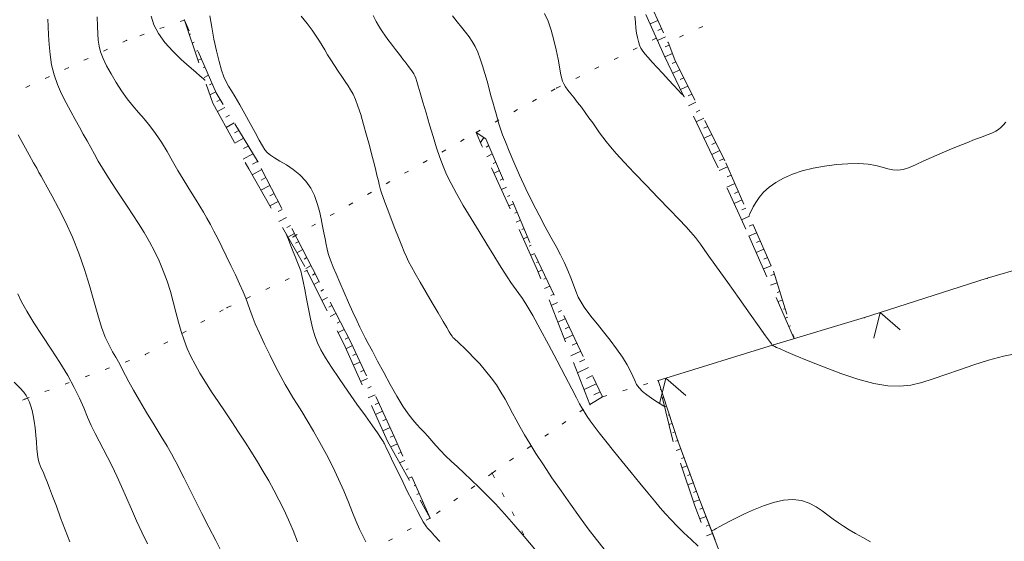
# Model space of a CAD drawing. Units: millimetres. Extents: x 543999 to 546322, y 4537859 to 4541033.
# Drawn here: x 544828 to 545047, y 4539157 to 4539273 of the extents above; entities that cross this region are included whole.
import ezdxf

# ---------------------------------------------------------------- set-up
doc = ezdxf.new("R2010")
doc.units = ezdxf.units.MM
for name, color, linetype, lineweight in [('EGRI_10M', 91, 'Continuous', 0), ('EGRI_2M', 150, 'Continuous', 0), ('HZ_CIT', 63, 'Continuous', 0), ('HZ_SEV', 3, 'Continuous', 0), ('HZ_SEVALT', 2, 'Continuous', 0), ('HZ_SEVUST', 4, 'Continuous', 0), ('HZ_SINIR', 3, 'Continuous', 0)]:
    doc.layers.add(name, color=color, linetype=linetype, lineweight=lineweight)

msp = doc.modelspace()

# ---------------------------------------------------------------- linework, layer by layer
at = {"layer": 'EGRI_10M', "lineweight": 0}
for points, elevation in [([(544870.34, 4539273.42), (544870.75, 4539270.9), (544871.25, 4539268.25), (544871.81, 4539265.66), (544872.38, 4539263.3), (544872.93, 4539261.33), (544873.43, 4539259.86), (544873.93, 4539258.74), (544874.49, 4539257.77), (544875.14, 4539256.73), (544875.96, 4539255.41), (544876.97, 4539253.67), (544878.11, 4539251.64), (544879.27, 4539249.52), (544880.36, 4539247.5), (544881.29, 4539245.79), (544882, 4539244.53), (544882.57, 4539243.64), (544883.13, 4539242.99), (544883.8, 4539242.45), (544884.69, 4539241.88), (544885.9, 4539241.18), (544887.32, 4539240.32), (544888.84, 4539239.29), (544890.33, 4539238.1), (544891.65, 4539236.73), (544892.72, 4539235.18), (544893.54, 4539233.52), (544894.16, 4539231.78), (544894.65, 4539230.04), (544895.03, 4539228.34), (544895.36, 4539226.74), (544895.65, 4539225.25), (544895.91, 4539223.89), (544896.16, 4539222.67), (544896.39, 4539221.59), (544896.63, 4539220.66), (544896.9, 4539219.76), (544897.26, 4539218.79), (544897.74, 4539217.61), (544898.38, 4539216.1), (544899.2, 4539214.19), (544900.15, 4539212.02), (544901.14, 4539209.77), (544902.09, 4539207.62), (544902.94, 4539205.75), (544903.62, 4539204.29), (544904.22, 4539203.09), (544904.81, 4539201.94), (544905.51, 4539200.63), (544906.41, 4539198.95), (544907.57, 4539196.76), (544908.93, 4539194.22), (544910.38, 4539191.56), (544911.83, 4539188.99), (544913.18, 4539186.75), (544914.36, 4539185.01), (544915.38, 4539183.69), (544916.28, 4539182.66), (544917.12, 4539181.8), (544917.92, 4539180.96), (544918.74, 4539180.06), (544919.6, 4539179.08), (544920.53, 4539178.02), (544921.54, 4539176.9), (544922.66, 4539175.73), (544923.92, 4539174.53), (544925.3, 4539173.25), (544926.79, 4539171.89), (544928.39, 4539170.42), (544930.08, 4539168.8), (544931.86, 4539167.02), (544933.73, 4539165.05), (544935.73, 4539162.87), (544937.85, 4539160.47), (544940.12, 4539157.84), (544942.53, 4539154.97)], 130), ([(544964.72, 4539273.35), (544964.82, 4539271.97), (544964.95, 4539270.7), (544965.1, 4539269.57), (544965.27, 4539268.57), (544965.49, 4539267.68), (544965.74, 4539266.91), (544966.04, 4539266.24), (544966.44, 4539265.6), (544966.96, 4539264.92), (544967.65, 4539264.13), (544968.54, 4539263.15), (544969.66, 4539261.93), (544970.92, 4539260.58), (544972.19, 4539259.21), (544973.37, 4539257.95), (544974.33, 4539256.91), (544975, 4539256.2), (544975.4, 4539255.77), (544975.61, 4539255.54), (544975.68, 4539255.46), (544975.7, 4539255.45)], 140), ([(544990.06, 4539229.06), (544990.07, 4539229.07), (544990.1, 4539229.14), (544990.18, 4539229.31), (544990.34, 4539229.64), (544990.61, 4539230.18), (544991.01, 4539230.97), (544991.57, 4539231.96), (544992.32, 4539233.07), (544993.29, 4539234.23), (544994.5, 4539235.38), (544995.98, 4539236.44), (544997.72, 4539237.4), (544999.69, 4539238.25), (545001.88, 4539238.98), (545004.28, 4539239.59), (545006.83, 4539240.06), (545009.46, 4539240.4), (545012.02, 4539240.58), (545014.41, 4539240.61), (545016.51, 4539240.47), (545018.23, 4539240.18), (545019.65, 4539239.81), (545020.86, 4539239.46), (545021.98, 4539239.2), (545023.1, 4539239.14), (545024.32, 4539239.33), (545025.66, 4539239.76), (545027.14, 4539240.37), (545028.76, 4539241.11), (545030.54, 4539241.93), (545032.46, 4539242.79), (545034.47, 4539243.64), (545036.48, 4539244.47), (545038.41, 4539245.24), (545040.16, 4539245.92), (545041.67, 4539246.49), (545042.94, 4539246.97), (545043.98, 4539247.39), (545044.83, 4539247.78), (545045.49, 4539248.17), (545045.99, 4539248.61), (545046.47, 4539249.14), (545047.05, 4539249.83)], 140), ([(544827.68, 4539211.71), (544828.51, 4539209.94), (544829.68, 4539207.81), (544831.26, 4539205.28), (544833.12, 4539202.44), (544835.1, 4539199.44), (544837.05, 4539196.43), (544838.8, 4539193.56), (544840.22, 4539190.92), (544841.37, 4539188.53), (544842.33, 4539186.35), (544843.17, 4539184.34), (544843.98, 4539182.48), (544844.83, 4539180.71), (544845.73, 4539178.98), (544846.66, 4539177.24), (544847.63, 4539175.4), (544848.63, 4539173.42), (544849.66, 4539171.24), (544850.71, 4539168.89), (544851.79, 4539166.42), (544852.91, 4539163.87), (544854.06, 4539161.3), (544855.26, 4539158.74), (544856.47, 4539156.2)], 120)]:
    msp.add_lwpolyline(points, dxfattribs=dict(at, elevation=elevation))
at = {"layer": 'EGRI_2M', "lineweight": 0}
for points, elevation in [([(544889.78, 4539156.63), (544888.8, 4539159.12), (544887.78, 4539161.52), (544886.74, 4539163.79), (544885.67, 4539165.96), (544884.56, 4539168.07), (544883.41, 4539170.15), (544882.19, 4539172.24), (544880.91, 4539174.37), (544879.56, 4539176.55), (544878.16, 4539178.75), (544876.71, 4539180.99), (544875.22, 4539183.24), (544873.7, 4539185.51), (544872.19, 4539187.76), (544870.73, 4539189.96), (544869.35, 4539192.08), (544868.11, 4539194.1), (544867.04, 4539195.98), (544866.1, 4539197.79), (544865.3, 4539199.58), (544864.59, 4539201.41), (544863.95, 4539203.34), (544863.37, 4539205.42), (544862.8, 4539207.62), (544862.21, 4539209.9), (544861.57, 4539212.22), (544860.84, 4539214.52), (544860, 4539216.78), (544859.06, 4539218.99), (544858.02, 4539221.15), (544856.9, 4539223.25), (544855.72, 4539225.3), (544854.49, 4539227.3), (544853.24, 4539229.24), (544851.99, 4539231.12), (544850.77, 4539232.94), (544849.59, 4539234.7), (544848.49, 4539236.39), (544847.45, 4539238.03), (544846.48, 4539239.62), (544845.56, 4539241.17), (544844.7, 4539242.68), (544843.87, 4539244.16), (544843.05, 4539245.65), (544842.23, 4539247.16), (544841.37, 4539248.73), (544840.44, 4539250.4), (544839.43, 4539252.18), (544838.39, 4539254.06), (544837.39, 4539256.06), (544836.48, 4539258.14), (544835.74, 4539260.32), (544835.2, 4539262.57), (544834.84, 4539264.83), (544834.62, 4539267.03), (544834.5, 4539269.12), (544834.43, 4539271.01), (544834.37, 4539272.68)], 124), ([(544904.99, 4539156.6), (544904.27, 4539157.96), (544903.57, 4539159.45), (544902.84, 4539161.16), (544902.02, 4539163.17), (544901.09, 4539165.44), (544900.05, 4539167.92), (544898.9, 4539170.54), (544897.62, 4539173.26), (544896.23, 4539175.99), (544894.78, 4539178.68), (544893.33, 4539181.22), (544891.97, 4539183.54), (544890.74, 4539185.56), (544889.7, 4539187.22), (544888.79, 4539188.67), (544887.93, 4539190.06), (544887.04, 4539191.56), (544886.06, 4539193.35), (544884.92, 4539195.53), (544883.69, 4539197.98), (544882.47, 4539200.51), (544881.34, 4539202.93), (544880.4, 4539205.06), (544879.71, 4539206.78), (544879.19, 4539208.18), (544878.76, 4539209.44), (544878.3, 4539210.71), (544877.72, 4539212.16), (544876.95, 4539213.92), (544876.03, 4539215.91), (544875.02, 4539218.01), (544873.98, 4539220.13), (544872.98, 4539222.14), (544872.07, 4539223.96), (544871.24, 4539225.61), (544870.45, 4539227.11), (544869.69, 4539228.5), (544868.92, 4539229.83), (544868.12, 4539231.13), (544867.28, 4539232.46), (544866.38, 4539233.86), (544865.41, 4539235.41), (544864.37, 4539237.13), (544863.25, 4539239.08), (544862.06, 4539241.17), (544860.82, 4539243.31), (544859.56, 4539245.38), (544858.29, 4539247.3), (544857.03, 4539248.99), (544855.77, 4539250.51), (544854.52, 4539251.95), (544853.26, 4539253.42), (544852, 4539255), (544850.73, 4539256.75), (544849.51, 4539258.62), (544848.38, 4539260.5), (544847.4, 4539262.31), (544846.61, 4539263.96), (544846.06, 4539265.39), (544845.72, 4539266.7), (544845.52, 4539268), (544845.43, 4539269.44), (544845.37, 4539271.13), (544845.32, 4539273.18)], 126), ([(544869.26, 4539259.1), (544869.24, 4539259.11), (544869.13, 4539259.21), (544868.81, 4539259.48), (544868.2, 4539260), (544867.19, 4539260.87), (544865.73, 4539262.13), (544863.98, 4539263.72), (544862.12, 4539265.54), (544860.37, 4539267.5), (544858.91, 4539269.49), (544857.89, 4539271.45), (544857.28, 4539273.36)], 128), ([(544890.61, 4539273.33), (544891.91, 4539271.7), (544893.06, 4539270.2), (544893.97, 4539268.92), (544894.68, 4539267.82), (544895.29, 4539266.82), (544895.86, 4539265.83), (544896.47, 4539264.79), (544897.19, 4539263.62), (544897.98, 4539262.38), (544898.81, 4539261.13), (544899.61, 4539259.93), (544900.36, 4539258.84), (544901.01, 4539257.9), (544901.59, 4539257), (544902.12, 4539256.04), (544902.65, 4539254.87), (544903.22, 4539253.37), (544903.83, 4539251.47), (544904.48, 4539249.27), (544905.13, 4539246.92), (544905.76, 4539244.59), (544906.32, 4539242.44), (544906.8, 4539240.59), (544907.19, 4539239.04), (544907.51, 4539237.77), (544907.76, 4539236.75), (544907.95, 4539235.96), (544908.1, 4539235.34), (544908.24, 4539234.79), (544908.44, 4539234.15), (544908.74, 4539233.28), (544909.2, 4539232.04), (544909.84, 4539230.35), (544910.61, 4539228.34), (544911.44, 4539226.21), (544912.24, 4539224.16), (544912.94, 4539222.38), (544913.49, 4539221), (544913.97, 4539219.9), (544914.46, 4539218.86), (544915.08, 4539217.7), (544915.92, 4539216.21), (544917.04, 4539214.27), (544918.36, 4539212.02), (544919.73, 4539209.68), (544921.04, 4539207.46), (544922.14, 4539205.58), (544922.95, 4539204.2), (544923.5, 4539203.27), (544923.86, 4539202.67), (544924.11, 4539202.29), (544924.32, 4539202.03), (544924.55, 4539201.78), (544924.87, 4539201.47), (544925.3, 4539201.07), (544925.89, 4539200.51), (544926.7, 4539199.74), (544927.74, 4539198.73), (544928.95, 4539197.5), (544930.25, 4539196.11), (544931.57, 4539194.61), (544932.82, 4539193.05), (544933.95, 4539191.47), (544934.96, 4539189.89), (544935.87, 4539188.31), (544936.73, 4539186.75), (544937.54, 4539185.21), (544938.36, 4539183.68), (544939.23, 4539182.11), (544940.21, 4539180.4), (544941.36, 4539178.47), (544942.75, 4539176.25), (544944.42, 4539173.69), (544946.3, 4539170.87), (544948.32, 4539167.92), (544950.39, 4539164.97), (544952.42, 4539162.14), (544954.36, 4539159.53), (544956.19, 4539157.16), (544957.91, 4539155.02)], 132), ([(544978.77, 4539155.64), (544977.18, 4539157.11), (544975.57, 4539158.64), (544974.07, 4539160.12), (544972.75, 4539161.49), (544971.54, 4539162.81), (544970.35, 4539164.19), (544969.07, 4539165.73), (544967.58, 4539167.53), (544965.82, 4539169.67), (544963.87, 4539172.02), (544961.87, 4539174.46), (544959.95, 4539176.82), (544958.23, 4539178.97), (544956.81, 4539180.8), (544955.68, 4539182.29), (544954.81, 4539183.5), (544954.14, 4539184.46), (544953.65, 4539185.19), (544953.27, 4539185.77), (544952.91, 4539186.39), (544952.43, 4539187.25), (544951.73, 4539188.59), (544950.68, 4539190.61), (544949.2, 4539193.44), (544947.43, 4539196.83), (544945.54, 4539200.43), (544943.68, 4539203.88), (544942.04, 4539206.85), (544940.73, 4539209.08), (544939.73, 4539210.65), (544938.95, 4539211.77), (544938.32, 4539212.61), (544937.74, 4539213.37), (544937.15, 4539214.22), (544936.48, 4539215.24), (544935.68, 4539216.52), (544934.67, 4539218.15), (544933.41, 4539220.19), (544931.86, 4539222.69), (544930.13, 4539225.5), (544928.33, 4539228.43), (544926.61, 4539231.31), (544925.1, 4539233.94), (544923.88, 4539236.2), (544922.91, 4539238.19), (544922.11, 4539240.06), (544921.4, 4539241.99), (544920.69, 4539244.14), (544919.92, 4539246.59), (544919.12, 4539249.23), (544918.34, 4539251.85), (544917.63, 4539254.28), (544917.05, 4539256.31), (544916.61, 4539257.82), (544916.3, 4539258.87), (544916.07, 4539259.59), (544915.86, 4539260.1), (544915.62, 4539260.54), (544915.32, 4539261), (544914.95, 4539261.53), (544914.47, 4539262.15), (544913.9, 4539262.9), (544913.21, 4539263.79), (544912.41, 4539264.83), (544911.55, 4539265.97), (544910.68, 4539267.11), (544909.87, 4539268.19), (544909.18, 4539269.12), (544908.64, 4539269.86), (544908.19, 4539270.51), (544907.77, 4539271.23), (544907.27, 4539272.17), (544906.63, 4539273.46)], 134), ([(544971.26, 4539186.7), (544971.25, 4539186.71), (544971.19, 4539186.75), (544971.01, 4539186.85), (544970.68, 4539187.06), (544970.13, 4539187.4), (544969.34, 4539187.89), (544968.39, 4539188.51), (544967.38, 4539189.23), (544966.43, 4539190), (544965.64, 4539190.79), (544965.08, 4539191.59), (544964.67, 4539192.43), (544964.27, 4539193.4), (544963.77, 4539194.54), (544963.02, 4539195.93), (544961.96, 4539197.6), (544960.65, 4539199.46), (544959.2, 4539201.39), (544957.75, 4539203.26), (544956.4, 4539204.96), (544955.24, 4539206.39), (544954.27, 4539207.62), (544953.46, 4539208.73), (544952.76, 4539209.81), (544952.15, 4539210.96), (544951.6, 4539212.25), (544951.06, 4539213.67), (544950.49, 4539215.21), (544949.85, 4539216.85), (544949.11, 4539218.56), (544948.22, 4539220.33), (544947.2, 4539222.21), (544946.05, 4539224.27), (544944.79, 4539226.55), (544943.43, 4539229.12), (544941.98, 4539231.99), (544940.52, 4539235.03), (544939.12, 4539238.06), (544937.84, 4539240.91), (544936.77, 4539243.4), (544935.95, 4539245.41), (544935.34, 4539247), (544934.89, 4539248.3), (544934.53, 4539249.43), (544934.21, 4539250.52), (544933.88, 4539251.67), (544933.53, 4539252.91), (544933.15, 4539254.24), (544932.75, 4539255.68), (544932.32, 4539257.23), (544931.88, 4539258.88), (544931.41, 4539260.6), (544930.91, 4539262.29), (544930.38, 4539263.9), (544929.83, 4539265.36), (544929.24, 4539266.62), (544928.6, 4539267.74), (544927.9, 4539268.77), (544927.12, 4539269.8), (544926.24, 4539270.89), (544925.26, 4539272.11), (544924.21, 4539273.43)], 136), ([(544995.29, 4539200.23), (544995.25, 4539200.26), (544995.2, 4539200.31), (544995.02, 4539200.56), (544994.58, 4539201.19), (544993.72, 4539202.39), (544992.33, 4539204.36), (544990.32, 4539207.2), (544987.89, 4539210.62), (544985.32, 4539214.24), (544982.86, 4539217.69), (544980.79, 4539220.59), (544979.28, 4539222.68), (544978.16, 4539224.17), (544977.17, 4539225.37), (544976.04, 4539226.61), (544974.51, 4539228.21), (544972.4, 4539230.4), (544969.87, 4539233.01), (544967.18, 4539235.81), (544964.57, 4539238.54), (544962.31, 4539240.95), (544960.56, 4539242.85), (544959.28, 4539244.31), (544958.32, 4539245.48), (544957.56, 4539246.48), (544956.86, 4539247.45), (544956.12, 4539248.51), (544955.34, 4539249.64), (544954.52, 4539250.8), (544953.68, 4539251.97), (544952.83, 4539253.1), (544952, 4539254.17), (544951.2, 4539255.17), (544950.46, 4539256.08), (544949.83, 4539256.91), (544949.31, 4539257.64), (544948.93, 4539258.29), (544948.66, 4539258.94), (544948.44, 4539259.72), (544948.23, 4539260.72), (544947.98, 4539262.06), (544947.66, 4539263.81), (544947.25, 4539265.85), (544946.75, 4539268.03), (544946.14, 4539270.2), (544945.43, 4539272.2), (544944.62, 4539273.93)], 138), ([(544873.1, 4539154.13), (544871.67, 4539156.89), (544870.13, 4539159.87), (544868.56, 4539162.92), (544867.06, 4539165.88), (544865.71, 4539168.55), (544864.59, 4539170.78), (544863.76, 4539172.45), (544863.12, 4539173.74), (544862.51, 4539174.9), (544861.79, 4539176.18), (544860.82, 4539177.83), (544859.5, 4539180.02), (544857.93, 4539182.6), (544856.28, 4539185.33), (544854.7, 4539187.98), (544853.34, 4539190.31), (544852.33, 4539192.15), (544851.59, 4539193.57), (544851.03, 4539194.69), (544850.54, 4539195.66), (544850.04, 4539196.59), (544849.43, 4539197.61), (544848.72, 4539198.8), (544847.94, 4539200.26), (544847.12, 4539202.06), (544846.28, 4539204.3), (544845.44, 4539207.01), (544844.57, 4539210.12), (544843.61, 4539213.51), (544842.52, 4539217.07), (544841.26, 4539220.7), (544839.8, 4539224.26), (544838.24, 4539227.64), (544836.71, 4539230.71), (544835.31, 4539233.34), (544834.18, 4539235.4), (544833.39, 4539236.84), (544832.84, 4539237.83), (544832.38, 4539238.65), (544831.88, 4539239.56), (544831.18, 4539240.8), (544830.2, 4539242.56), (544829.01, 4539244.69), (544827.73, 4539246.96)], 122), ([(544921.42, 4539156.71), (544920.22, 4539157.99), (544919.46, 4539158.82), (544918.99, 4539159.33), (544918.68, 4539159.67), (544918.42, 4539159.98), (544918.11, 4539160.39), (544917.71, 4539161.04), (544917.15, 4539162.05), (544916.36, 4539163.56), (544915.32, 4539165.62), (544914.1, 4539168.05), (544912.85, 4539170.6), (544911.66, 4539173.02), (544910.67, 4539175.06), (544909.97, 4539176.53), (544909.51, 4539177.49), (544909.24, 4539178.07), (544909.08, 4539178.4), (544908.99, 4539178.6), (544908.88, 4539178.81), (544908.66, 4539179.15), (544908.24, 4539179.77), (544907.53, 4539180.8), (544906.42, 4539182.38), (544904.86, 4539184.57), (544903, 4539187.21), (544901, 4539190.05), (544899.06, 4539192.86), (544897.34, 4539195.39), (544896, 4539197.48), (544894.99, 4539199.23), (544894.23, 4539200.81), (544893.64, 4539202.39), (544893.14, 4539204.14), (544892.67, 4539206.17), (544892.21, 4539208.37), (544891.79, 4539210.59), (544891.4, 4539212.67), (544891.06, 4539214.43), (544890.76, 4539215.77), (544890.5, 4539216.77), (544890.24, 4539217.56), (544889.96, 4539218.27), (544889.64, 4539219.04), (544889.26, 4539219.96), (544888.85, 4539220.98), (544888.45, 4539222), (544888.08, 4539222.95), (544887.77, 4539223.72), (544887.56, 4539224.25), (544887.44, 4539224.57), (544887.37, 4539224.74), (544887.35, 4539224.8), (544887.35, 4539224.81)], 128), ([(545049.81, 4539198.52), (545046.55, 4539197.86), (545043.25, 4539196.98), (545039.97, 4539195.95), (545036.79, 4539194.85), (545033.77, 4539193.77), (545030.97, 4539192.79), (545028.43, 4539191.98), (545026.02, 4539191.42), (545023.55, 4539191.16), (545020.87, 4539191.26), (545017.8, 4539191.78), (545014.25, 4539192.75), (545010.43, 4539194.03), (545006.63, 4539195.45), (545003.16, 4539196.84), (545000.29, 4539198.03), (544998.26, 4539198.89), (544996.95, 4539199.45), (544996.19, 4539199.78), (544995.81, 4539199.96), (544995.64, 4539200.05), (544995.52, 4539200.11), (544995.42, 4539200.16), (544995.35, 4539200.2), (544995.29, 4539200.23)], 138), ([(544839.22, 4539156.65), (544838.2, 4539159.29), (544837.19, 4539161.97), (544836.25, 4539164.52), (544835.42, 4539166.76), (544834.75, 4539168.55), (544834.21, 4539169.93), (544833.78, 4539170.98), (544833.44, 4539171.79), (544833.15, 4539172.44), (544832.88, 4539173), (544832.64, 4539173.56), (544832.43, 4539174.2), (544832.24, 4539174.98), (544832.08, 4539175.99), (544831.93, 4539177.27), (544831.8, 4539178.75), (544831.66, 4539180.34), (544831.51, 4539181.92), (544831.34, 4539183.39), (544831.12, 4539184.69), (544830.87, 4539185.8), (544830.59, 4539186.77), (544830.28, 4539187.62), (544829.93, 4539188.38), (544829.54, 4539189.09), (544828.99, 4539189.87), (544828.14, 4539190.82), (544826.85, 4539192.07)], 118), ([(545017.06, 4539156.65), (545015.31, 4539157.58), (545013.71, 4539158.47), (545012.31, 4539159.3), (545011.05, 4539160.09), (545009.89, 4539160.88), (545008.76, 4539161.69), (545007.59, 4539162.56), (545006.33, 4539163.5), (545004.94, 4539164.43), (545003.41, 4539165.23), (545001.71, 4539165.81), (544999.81, 4539166.04), (544997.71, 4539165.87), (544995.49, 4539165.35), (544993.24, 4539164.6), (544991.06, 4539163.72), (544989.05, 4539162.81), (544987.28, 4539161.96), (544985.78, 4539161.2), (544984.53, 4539160.55), (544983.54, 4539160), (544982.79, 4539159.59), (544982.29, 4539159.31), (544981.98, 4539159.13), (544981.83, 4539159.05), (544981.77, 4539159.01), (544981.76, 4539159.01)], 136)]:
    msp.add_lwpolyline(points, dxfattribs=dict(at, elevation=elevation))
at = {"layer": 'HZ_CIT', "lineweight": 0}
for p, q in [((545066.42, 4539222.13, 70.95), (545042.95, 4539215.16, 70.95)), ((545042.95, 4539215.16, 70.95), (545019.15, 4539207.51, 70.95)), ((545015.7, 4539206.4, 70.95), (544995.49, 4539200.35, 70.95)), ((545019.15, 4539207.51, 70.95), (545015.7, 4539206.4, 70.95)), ((545017.75, 4539201.81, 70.95), (545019.15, 4539207.51, 70.95)), ((545019.15, 4539207.51, 70.95), (545023.61, 4539203.69, 70.95)), ((544995.49, 4539200.35, 70.95), (544971.61, 4539192.95, 70.95)), ((544971.61, 4539192.95, 70.95), (544969.86, 4539192.42, 70.95)), ((544969.86, 4539192.42, 70.95), (544974.27, 4539179.02, 70.95)), ((544970.15, 4539187.27, 70.95), (544971.61, 4539192.95, 70.95)), ((544971.61, 4539192.95, 70.95), (544976.02, 4539189.09, 70.95)), ((544974.27, 4539179.02, 70.95), (544978.9, 4539166.4, 70.95)), ((544978.9, 4539166.4, 70.95), (544986.56, 4539146.6, 70.95))]:
    msp.add_line(p, q, dxfattribs=at)
for p in [(545042.95, 4539215.16, 138.77), (545042.95, 4539215.16, 138.77), (545015.7, 4539206.4, 138.68), (545015.7, 4539206.4, 138.68), (544995.49, 4539200.35, 138.02), (544995.49, 4539200.35, 138.02), (544969.86, 4539192.42, 136.57), (544969.86, 4539192.42, 136.57), (544974.27, 4539179.02, 136.71), (544974.27, 4539179.02, 136.71), (544978.9, 4539166.4, 136.34), (544978.9, 4539166.4, 136.34)]:
    msp.add_point(p, dxfattribs=at)
at = {"layer": 'HZ_SEV', "lineweight": 0}
for p, q in [((544967.72, 4539272.38), (544967.72, 4539272.38)), ((544969.84, 4539272.4), (544968.07, 4539271.6)), ((544865.23, 4539271.21), (544865.12, 4539271.16)), ((544968.54, 4539270.56), (544968.54, 4539270.56)), ((544969.78, 4539270.18), (544970.68, 4539270.58)), ((544865.9, 4539269.32), (544866.03, 4539269.37)), ((544866.83, 4539267.54), (544866.42, 4539267.36)), ((544969.36, 4539268.73), (544969.36, 4539268.73)), ((544971.51, 4539268.77), (544969.71, 4539267.96)), ((544867.35, 4539265.58), (544867.63, 4539265.71)), ((544971.42, 4539266.54), (544972.31, 4539266.93)), ((544868.43, 4539263.88), (544867.73, 4539263.55)), ((544973.04, 4539265.07), (544971.36, 4539264.32)), ((544973.02, 4539262.86), (544973.8, 4539263.22)), ((544868.81, 4539261.84), (544869.24, 4539262.04)), ((544974.69, 4539261.42), (544973.12, 4539260.68)), ((544870.04, 4539260.21), (544869.04, 4539259.73)), ((544974.78, 4539259.25), (544975.57, 4539259.63)), ((544870.27, 4539258.08), (544870.84, 4539258.37)), ((544871.65, 4539256.54), (544870.36, 4539255.89)), ((544976.46, 4539257.83), (544974.86, 4539257.06)), ((544871.85, 4539254.37), (544872.66, 4539254.8)), ((544976.54, 4539255.65), (544977.35, 4539256.04)), ((544873.69, 4539253.08), (544872.02, 4539252.15)), ((544978.23, 4539254.25), (544976.6, 4539253.45)), ((544978.29, 4539252.05), (544979.12, 4539252.45)), ((544873.85, 4539250.88), (544874.72, 4539251.37)), ((544980, 4539250.66), (544978.33, 4539249.85)), ((544875.76, 4539249.65), (544873.94, 4539248.62)), ((544875.84, 4539247.4), (544876.79, 4539247.94)), ((544980.04, 4539248.46), (544980.89, 4539248.87)), ((544877.82, 4539246.22), (544875.85, 4539245.11)), ((544929.49, 4539247.54), (544929.49, 4539247.54)), ((544931.15, 4539246.42), (544930.41, 4539245.32)), ((544981.77, 4539247.07), (544980.07, 4539246.26)), ((544877.83, 4539243.93), (544878.85, 4539244.51)), ((544931.66, 4539244.24), (544932.26, 4539244.65)), ((544981.8, 4539244.87), (544982.66, 4539245.28)), ((544983.55, 4539243.49), (544981.8, 4539242.66)), ((544879.88, 4539242.79), (544877.76, 4539241.61)), ((544933.05, 4539242.77), (544931.84, 4539242.07)), ((544983.53, 4539241.27), (544984.43, 4539241.69)), ((544881.84, 4539239.3), (544879.69, 4539238.14)), ((544879.81, 4539240.47), (544880.92, 4539241.08)), ((544933.24, 4539240.61), (544933.84, 4539240.91)), ((544934.62, 4539239.06), (544933.43, 4539238.51)), ((544985.28, 4539239.88), (544983.46, 4539239.04)), ((544881.72, 4539236.96), (544882.76, 4539237.52)), ((544934.82, 4539236.96), (544935.4, 4539237.22)), ((544985.19, 4539237.63), (544986.09, 4539238.05)), ((544883.67, 4539235.74), (544881.68, 4539234.67)), ((544936.18, 4539235.38), (544935.06, 4539234.87)), ((544986.9, 4539236.22), (544985.11, 4539235.39)), ((544883.63, 4539233.46), (544884.58, 4539233.96)), ((544936.42, 4539233.29), (544936.96, 4539233.53)), ((544988.52, 4539232.56), (544986.75, 4539231.77)), ((544986.82, 4539233.99), (544987.71, 4539234.39)), ((544885.5, 4539232.18), (544883.66, 4539231.21)), ((544885.53, 4539229.95), (544886.41, 4539230.4)), ((544937.75, 4539231.69), (544936.69, 4539231.23)), ((544988.45, 4539230.35), (544989.33, 4539230.73)), ((544887.32, 4539228.62), (544885.65, 4539227.75)), ((544938.02, 4539229.63), (544938.53, 4539229.85)), ((544990.13, 4539228.9), (544988.39, 4539228.14)), ((544887.44, 4539226.43), (544888.23, 4539226.85)), ((544939.31, 4539228.01), (544938.32, 4539227.57)), ((544939.61, 4539225.96), (544940.09, 4539226.17)), ((544990.08, 4539226.7), (544990.94, 4539227.07)), ((544889.15, 4539225.07), (544887.64, 4539224.29)), ((544940.87, 4539224.33), (544939.96, 4539223.92)), ((544991.75, 4539225.24), (544990.02, 4539224.51)), ((544889.35, 4539222.92), (544890.06, 4539223.29)), ((544890.97, 4539221.51), (544889.64, 4539220.82)), ((544941.21, 4539222.29), (544941.65, 4539222.48)), ((544993.37, 4539221.58), (544991.63, 4539220.88)), ((544991.7, 4539223.05), (544992.56, 4539223.42)), ((544891.26, 4539219.4), (544891.89, 4539219.73)), ((544942.43, 4539220.64), (544941.59, 4539220.27)), ((544993.31, 4539219.4), (544994.18, 4539219.75)), ((544892.8, 4539217.95), (544891.63, 4539217.35)), ((544942.84, 4539218.63), (544943.27, 4539218.83)), ((544994.99, 4539217.92), (544993.24, 4539217.25)), ((544893.14, 4539215.87), (544893.72, 4539216.17)), ((544944.13, 4539217.02), (544943.21, 4539216.6)), ((544944.46, 4539214.97), (544944.99, 4539215.21)), ((544994.89, 4539215.74), (544995.72, 4539216.05)), ((544894.64, 4539214.4), (544893.45, 4539213.78)), ((544945.85, 4539213.41), (544944.67, 4539212.86)), ((544996.31, 4539214.13), (544994.85, 4539213.61)), ((544894.95, 4539212.31), (544895.57, 4539212.63)), ((544896.49, 4539210.85), (544895.23, 4539210.21)), ((544946.05, 4539211.3), (544946.7, 4539211.6)), ((544996.28, 4539212), (544996.9, 4539212.22)), ((544896.77, 4539208.75), (544897.42, 4539209.08)), ((544947.56, 4539209.79), (544946.13, 4539209.13)), ((544997.48, 4539210.3), (544996.47, 4539209.96)), ((544997.68, 4539208.26), (544998.07, 4539208.39)), ((544898.34, 4539207.3), (544897.01, 4539206.64)), ((544949.28, 4539206.18), (544947.59, 4539205.39)), ((544947.64, 4539207.62), (544948.42, 4539207.99)), ((544998.66, 4539206.48), (544998.09, 4539206.3)), ((544898.59, 4539205.19), (544899.27, 4539205.53)), ((544949.22, 4539203.95), (544950.13, 4539204.37)), ((544999.07, 4539204.51), (544999.24, 4539204.57)), ((544900.19, 4539203.76), (544898.79, 4539203.07)), ((544900.4, 4539201.63), (544901.12, 4539201.98)), ((544950.99, 4539202.56), (544949.04, 4539201.65)), ((544999.83, 4539202.65), (544999.72, 4539202.62)), ((544902, 4539200.19), (544900.53, 4539199.48)), ((544950.81, 4539200.27), (544951.85, 4539200.76)), ((544902.1, 4539198.01), (544902.84, 4539198.37)), ((544952.71, 4539198.95), (544950.5, 4539197.91)), ((544903.67, 4539196.55), (544902.18, 4539195.84)), ((544954.42, 4539195.34), (544951.96, 4539194.17)), ((544952.4, 4539196.59), (544953.56, 4539197.14)), ((544903.75, 4539194.38), (544904.51, 4539194.73)), ((544953.98, 4539192.92), (544955.28, 4539193.53)), ((544905.34, 4539192.92), (544903.83, 4539192.2)), ((544905.41, 4539190.74), (544906.17, 4539191.1)), ((544956.13, 4539191.72), (544953.42, 4539190.44)), ((544969.86, 4539192.42), (544969.86, 4539192.42)), ((544907.01, 4539189.28), (544905.47, 4539188.57)), ((544955.57, 4539189.24), (544956.99, 4539189.92)), ((544970.49, 4539190.52), (544970.34, 4539190.47)), ((544907.07, 4539187.11), (544907.84, 4539187.46)), ((544970.96, 4539188.57), (544971.11, 4539188.62)), ((544971.74, 4539186.72), (544971.29, 4539186.57)), ((544908.68, 4539185.64), (544907.12, 4539184.93)), ((544972.07, 4539184.72), (544972.36, 4539184.82)), ((544908.72, 4539183.47), (544909.51, 4539183.83)), ((544972.99, 4539182.92), (544972.24, 4539182.67)), ((544910.35, 4539182.01), (544908.76, 4539181.29)), ((544910.38, 4539179.83), (544911.18, 4539180.19)), ((544973.17, 4539180.87), (544973.62, 4539181.02)), ((544911.99, 4539178.36), (544910.51, 4539177.7)), ((544973.73, 4539178.94), (544974.24, 4539179.12)), ((544912.14, 4539176.24), (544912.79, 4539176.53)), ((544974.93, 4539177.24), (544973.87, 4539176.87)), ((544913.6, 4539174.7), (544912.44, 4539174.19)), ((544975.07, 4539175.16), (544975.62, 4539175.36)), ((544976.3, 4539173.48), (544975.16, 4539173.06)), ((544913.9, 4539172.65), (544914.4, 4539172.87)), ((544976.4, 4539171.39), (544976.99, 4539171.6)), ((544915.2, 4539171.04), (544914.38, 4539170.67)), ((544915.67, 4539169.06), (544916, 4539169.2)), ((544977.68, 4539169.73), (544976.45, 4539169.27)), ((544916.81, 4539167.37), (544916.31, 4539167.15)), ((544977.73, 4539167.61), (544978.37, 4539167.85)), ((544917.45, 4539165.47), (544917.61, 4539165.54)), ((544979.07, 4539165.97), (544977.74, 4539165.47)), ((544918.41, 4539163.71), (544918.25, 4539163.64)), ((544979.11, 4539163.85), (544979.79, 4539164.11)), ((544919.22, 4539161.88), (544919.22, 4539161.88)), ((544980.51, 4539162.24), (544979.15, 4539161.73)), ((544980.56, 4539160.12), (544981.23, 4539160.38)), ((544981.95, 4539158.51), (544980.61, 4539157.99))]:
    msp.add_line(p, q, dxfattribs=at)
at = {"layer": 'HZ_SEVALT', "lineweight": 0}
for p, q in [((544864.67, 4539272.46, 107.42), (544867.92, 4539263, 107.42)), ((544971.22, 4539264.61, 70.95), (544967.12, 4539273.72, 70.95)), ((544975.54, 4539255.64, 70.95), (544971.22, 4539264.61, 70.95)), ((544869.54, 4539258.27, 107.42), (544870.99, 4539254.05, 107.42)), ((544870.99, 4539254.05, 107.42), (544875.77, 4539245.26, 107.42)), ((544982.05, 4539242.13, 70.95), (544977.71, 4539251.14, 70.95)), ((544930.74, 4539244.52, 70.95), (544929.49, 4539247.54, 70.95)), ((544930.86, 4539244.26, 70.95), (544930.74, 4539244.52, 70.95)), ((544983.17, 4539239.68, 70.95), (544982.05, 4539242.13, 70.95)), ((544878.16, 4539240.87, 107.42), (544878.95, 4539239.41, 107.42)), ((544878.95, 4539239.41, 107.42), (544883.94, 4539230.74, 107.42)), ((544936.98, 4539230.57, 70.95), (544932.9, 4539239.7, 70.95)), ((544989.36, 4539226.02, 70.95), (544985.23, 4539235.12, 70.95)), ((544886.43, 4539226.41, 107.42), (544891.41, 4539217.74, 107.42)), ((544943.1, 4539216.87, 70.95), (544939.02, 4539226, 70.95)), ((544994.04, 4539215.45, 70.95), (544989.99, 4539224.59, 70.95)), ((544891.89, 4539216.89, 107.42), (544896.36, 4539207.94, 107.42)), ((544943.82, 4539215.04, 70.95), (544943.1, 4539216.87, 70.95)), ((545000.11, 4539201.73, 70.95), (544996.06, 4539210.88, 70.95)), ((544949.27, 4539201.06, 70.95), (544945.64, 4539210.38, 70.95)), ((544898.59, 4539203.47, 107.42), (544900.05, 4539200.56, 107.42)), ((544900.05, 4539200.56, 107.42), (544904.17, 4539191.45, 107.42)), ((544954.73, 4539187.09, 70.95), (544951.09, 4539196.41, 70.95)), ((544957.51, 4539188.82, 70.95), (544954.73, 4539187.09, 70.95)), ((544973.11, 4539179.09, 70.95), (544970.74, 4539188.81, 70.95)), ((544906.23, 4539186.89, 107.42), (544909.81, 4539178.99, 107.42)), ((544909.81, 4539178.99, 107.42), (544914.63, 4539170.22, 107.42)), ((544973.21, 4539178.8, 70.95), (544973.11, 4539179.09, 70.95)), ((544978.04, 4539164.59, 70.95), (544974.82, 4539174.06, 70.95)), ((544917.03, 4539165.84, 107.42), (544919.22, 4539161.88, 107.42)), ((544979.46, 4539160.93, 70.95), (544978.04, 4539164.59, 70.95))]:
    msp.add_line(p, q, dxfattribs=at)
at = {"layer": 'HZ_SEVUST', "lineweight": 0}
for p, q in [((544966.92, 4539278.76, 70.95), (544971.09, 4539269.67, 70.95)), ((544865.73, 4539270.05, 107.42), (544864.67, 4539272.46, 107.42)), ((544972.07, 4539267.55, 70.95), (544973.58, 4539263.66, 70.95)), ((544871.75, 4539256.31, 107.42), (544867.74, 4539265.47, 107.42)), ((544973.58, 4539263.66, 70.95), (544978.01, 4539254.7, 70.95)), ((544873.29, 4539253.75, 107.42), (544871.75, 4539256.31, 107.42)), ((544980.22, 4539250.21, 70.95), (544984.65, 4539241.25, 70.95)), ((544881.03, 4539240.9, 107.42), (544875.87, 4539249.46, 107.42)), ((544929.49, 4539247.54, 70.95), (544931.64, 4539246.09, 70.95)), ((544931.64, 4539246.09, 70.95), (544935.55, 4539236.89, 70.95)), ((544886.29, 4539230.65, 107.42), (544881.72, 4539239.54, 107.42)), ((544984.9, 4539240.75, 70.95), (544988.94, 4539231.61, 70.95)), ((544937.5, 4539232.28, 70.95), (544941.4, 4539223.07, 70.95)), ((544893.13, 4539217.3, 107.42), (544888.57, 4539226.2, 107.42)), ((544990.96, 4539227.03, 70.95), (544995.01, 4539217.89, 70.95)), ((544942.53, 4539220.4, 70.95), (544946.81, 4539211.37, 70.95)), ((544894.7, 4539214.29, 107.42), (544893.13, 4539217.3, 107.42)), ((544995.51, 4539216.75, 70.95), (544998.44, 4539207.19, 70.95)), ((544901.64, 4539200.98, 107.42), (544897.01, 4539209.85, 107.42)), ((544948.96, 4539206.85, 70.95), (544953.24, 4539197.81, 70.95)), ((544999.91, 4539202.41, 70.95), (545000.11, 4539201.73, 70.95)), ((544905.09, 4539193.47, 107.42), (544901.64, 4539200.98, 107.42)), ((544955.39, 4539193.3, 70.95), (544957.51, 4539188.82, 70.95)), ((544969.86, 4539192.42, 70.95), (544972.99, 4539182.92, 70.95)), ((544911.34, 4539179.83, 107.42), (544907.17, 4539188.92, 107.42)), ((544913.19, 4539175.61, 107.42), (544911.34, 4539179.83, 107.42)), ((544974.27, 4539179.02, 70.95), (544977.72, 4539169.63, 70.95)), ((544919.22, 4539161.88, 107.42), (544915.2, 4539171.04, 107.42)), ((544978.9, 4539166.4, 70.95), (544982.51, 4539157.07, 70.95))]:
    msp.add_line(p, q, dxfattribs=at)
at = {"layer": 'HZ_SINIR', "lineweight": 0}
for p, q in [((544864.67, 4539272.46, 107.42), (544863.73, 4539272.13, 107.42)), ((544860.19, 4539270.9, 107.42), (544859.25, 4539270.57, 107.42)), ((544979.83, 4539271.07, 70.95), (544978.92, 4539270.66, 70.95)), ((544851.89, 4539268, 107.42), (544850.98, 4539267.58, 107.42)), ((544855.71, 4539269.33, 107.42), (544854.76, 4539269, 107.42)), ((544968.58, 4539267.98, 70.95), (544969.47, 4539268.42, 70.95)), ((544975.51, 4539269.11, 70.95), (544974.6, 4539268.7, 70.95)), ((544847.59, 4539265.98, 107.42), (544846.68, 4539265.56, 107.42)), ((544964.33, 4539265.86, 70.95), (544965.22, 4539266.31, 70.95)), ((544843.29, 4539263.97, 107.42), (544842.38, 4539263.54, 107.42)), ((544960.08, 4539263.74, 70.95), (544960.97, 4539264.19, 70.95)), ((544838.99, 4539261.95, 107.42), (544838.08, 4539261.52, 107.42)), ((544955.82, 4539261.62, 70.95), (544956.72, 4539262.07, 70.95)), ((544834.69, 4539259.93, 107.42), (544833.78, 4539259.51, 107.42)), ((544951.57, 4539259.5, 70.95), (544952.47, 4539259.95, 70.95)), ((544830.39, 4539257.91, 107.42), (544829.48, 4539257.49, 107.42)), ((544946.12, 4539256.72, 70.95), (544947, 4539257.2, 70.95)), ((544947.32, 4539257.38, 70.95), (544948.22, 4539257.83, 70.95)), ((544941.96, 4539254.42, 70.95), (544942.84, 4539254.91, 70.95)), ((544937.81, 4539252.13, 70.95), (544938.68, 4539252.61, 70.95)), ((544933.65, 4539249.83, 70.95), (544934.52, 4539250.32, 70.95)), ((544929.49, 4539247.54, 70.95), (544930.36, 4539248.02, 70.95)), ((544925.96, 4539245.52, 70.95), (544926.82, 4539246.02, 70.95)), ((544921.83, 4539243.17, 70.95), (544922.7, 4539243.66, 70.95)), ((544917.7, 4539240.81, 70.95), (544918.57, 4539241.31, 70.95)), ((544913.58, 4539238.46, 70.95), (544914.45, 4539238.96, 70.95)), ((544909.45, 4539236.11, 70.95), (544910.32, 4539236.6, 70.95)), ((544905.33, 4539233.75, 70.95), (544906.19, 4539234.25, 70.95)), ((544901.2, 4539231.4, 70.95), (544902.07, 4539231.9, 70.95)), ((544897.07, 4539229.05, 70.95), (544897.94, 4539229.54, 70.95)), ((544892.95, 4539226.69, 70.95), (544893.82, 4539227.19, 70.95)), ((544888.82, 4539224.34, 70.95), (544889.69, 4539224.84, 70.95)), ((544887.07, 4539214.65, 107.42), (544887.97, 4539215.07, 107.42)), ((544891.37, 4539216.65, 107.42), (544891.89, 4539216.89, 107.42)), ((544882.76, 4539212.64, 107.42), (544883.67, 4539213.06, 107.42)), ((544878.45, 4539210.64, 107.42), (544879.36, 4539211.06, 107.42)), ((544874.15, 4539208.64, 107.42), (544875.05, 4539209.06, 107.42)), ((544872.46, 4539207.66, 107.42), (544873.32, 4539208.16, 107.42)), ((544868.34, 4539205.3, 107.42), (544869.2, 4539205.79, 107.42)), ((544864.22, 4539202.93, 107.42), (544865.09, 4539203.43, 107.42)), ((544860.1, 4539200.56, 107.42), (544860.97, 4539201.06, 107.42)), ((544855.98, 4539198.19, 107.42), (544856.85, 4539198.69, 107.42)), ((544847.09, 4539194.91, 107.42), (544848.02, 4539195.26, 107.42)), ((544851.54, 4539196.55, 107.42), (544852.48, 4539196.9, 107.42)), ((544842.63, 4539193.27, 107.42), (544843.57, 4539193.61, 107.42)), ((544838.17, 4539191.62, 107.42), (544839.11, 4539191.97, 107.42)), ((544966.63, 4539191.47, 70.95), (544967.59, 4539191.75, 70.95)), ((544829.26, 4539188.33, 107.42), (544830.2, 4539188.68, 107.42)), ((544833.72, 4539189.98, 107.42), (544834.66, 4539190.32, 107.42)), ((544957.51, 4539188.82, 70.95), (544958.47, 4539189.1, 70.95)), ((544962.07, 4539190.15, 70.95), (544963.03, 4539190.43, 70.95)), ((544828.76, 4539188.06, 107.42), (544829.26, 4539188.33, 107.42)), ((544952.46, 4539185.5, 70.95), (544953.28, 4539186.08, 70.95)), ((544948.57, 4539182.78, 70.95), (544949.39, 4539183.35, 70.95)), ((544944.68, 4539180.05, 70.95), (544945.5, 4539180.63, 70.95)), ((544940.79, 4539177.33, 70.95), (544941.61, 4539177.9, 70.95)), ((544936.9, 4539174.6, 70.95), (544937.72, 4539175.18, 70.95)), ((544933.01, 4539171.88, 107.42), (544932.2, 4539171.29, 107.42)), ((544933.01, 4539171.88, 70.95), (544933.83, 4539172.45, 70.95)), ((544933.55, 4539170.83, 107.42), (544933.09, 4539171.72, 107.42)), ((544929.17, 4539169.09, 107.42), (544928.36, 4539168.5, 107.42)), ((544935.72, 4539166.61, 107.42), (544935.27, 4539167.5, 107.42)), ((544925.32, 4539166.3, 107.42), (544924.51, 4539165.71, 107.42)), ((544921.48, 4539163.51, 107.42), (544920.67, 4539162.93, 107.42)), ((544937.9, 4539162.38, 107.42), (544937.44, 4539163.27, 107.42)), ((544919.22, 4539161.88, 107.42), (544918.34, 4539161.4, 107.42)), ((544915.05, 4539159.6, 107.42), (544914.17, 4539159.12, 107.42)), ((544940.07, 4539158.16, 107.42), (544939.61, 4539159.05, 107.42)), ((544910.88, 4539157.32, 107.42), (544910, 4539156.84, 107.42))]:
    msp.add_line(p, q, dxfattribs=at)
for p in [(544864.67, 4539272.46, 129.3), (544864.67, 4539272.46, 129.3), (544851.89, 4539268, 127.18), (544851.89, 4539268, 127.18), (544969.5, 4539268.44, 140.47), (544972.07, 4539267.55, 140.72), (544947.32, 4539257.38, 137.84), (544947.32, 4539257.38, 137.84), (544929.49, 4539247.54, 135.32), (544929.49, 4539247.54, 135.32), (544888.82, 4539224.34, 129.01), (544891.89, 4539216.89, 128.17), (544874.15, 4539208.64, 125.26), (544874.15, 4539208.64, 125.26), (544855.98, 4539198.19, 123.06), (544855.98, 4539198.19, 123.06), (544969.86, 4539192.42, 136.57), (544957.51, 4539188.82, 135.26), (544829.26, 4539188.33, 117.85), (544829.26, 4539188.33, 117.85), (544954.73, 4539187.09, 134.28), (544933.01, 4539171.88, 130.53), (544933.01, 4539171.88, 130.53), (544933.01, 4539171.88, 130.53), (544919.22, 4539161.88, 128.28), (544919.22, 4539161.88, 128.28)]:
    msp.add_point(p, dxfattribs=at)

doc.saveas('drawing.dxf')
